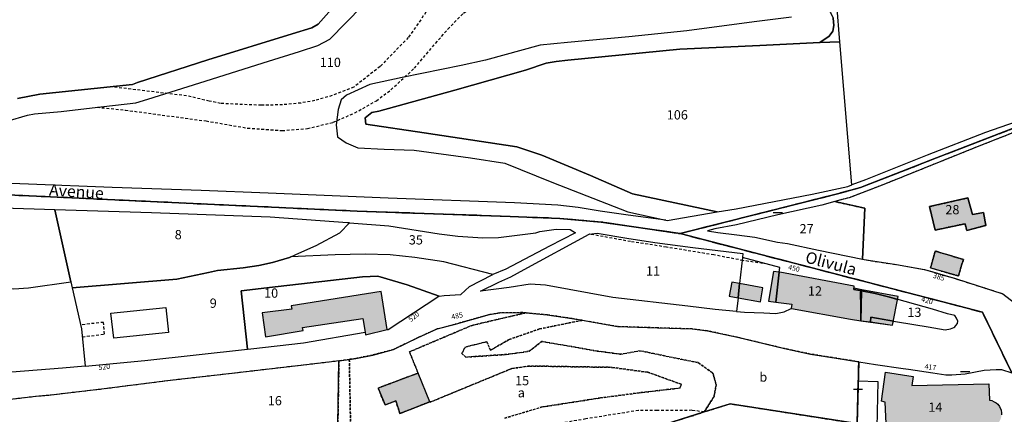
# Model space of a CAD drawing. Units: metres. Extents: x 1046535 to 1050372, y 6297668 to 6301163.
# Drawn here: x 1049270 to 1049482, y 6300373 to 6300458 of the extents above; entities that cross this region are included whole.
import ezdxf
from ezdxf.enums import TextEntityAlignment as Align

# ---------------------------------------------------------------- set-up
doc = ezdxf.new("R2010")
doc.units = ezdxf.units.M
for name, pattern in [('TOPO1', [1, 0.6, -0.4]), ('TOPO2', [2.4, 2, -0.4]), ('TOPO4', [0.8, 0.5, -0.3])]:
    doc.linetypes.add(name, pattern=pattern)
doc.layers.get('0').update_dxf_attribs({"color": 255, "linetype": 'CONTINUOUS'})
for name, color, linetype in [('ig_cad_bati_dur', 152, 'CONTINUOUS'), ('ig_cad_bati_dur_hach', 24, 'CONTINUOUS'), ('ig_cad_detail_lineaire', 252, 'TOPO1'), ('ig_cad_lieudit', 7, 'ByLayer'), ('ig_cad_mitoyennete', 230, 'CONTINUOUS'), ('ig_cad_nom_voie', 8, 'CONTINUOUS'), ('ig_cad_numero_voie', 40, 'CONTINUOUS'), ('ig_cad_parcel', 3, 'CONTINUOUS'), ('ig_cad_parcel_num', 3, 'CONTINUOUS'), ('ig_cad_piscine_etang_bassin', 4, 'CONTINUOUS'), ('ig_cad_section', 20, 'TOPO2'), ('ig_cad_sfisc', 2, 'TOPO4'), ('ig_cad_sfisc_texte', 2, 'CONTINUOUS')]:
    doc.layers.add(name, color=color, linetype=linetype)
doc.styles.add('Times New Roman', font='times.ttf')

# ---------------------------------------------------------------- blocks, each defined once
blk = doc.blocks.new('MUR_NON_MIT')
blk.add_line((-1, 0.5), (1, 0.5))

msp = doc.modelspace()

# ---------------------------------------------------------------- hatches: boundary and pattern name
at = {"layer": 'ig_cad_bati_dur_hach'}
for points in [[(1049474.05, 6300419.38), (1049465.83, 6300417.5), (1049467.06, 6300412.46), (1049473.47, 6300413.83), (1049473.84, 6300412.37), (1049477.97, 6300413.47), (1049477.4, 6300416.26), (1049475.04, 6300415.8)], [(1049473.1, 6300406.12), (1049467.03, 6300407.95), (1049466.03, 6300404.31), (1049472.03, 6300402.58)], [(1049433.49, 6300403.42), (1049432.24, 6300403.55), (1049431.18, 6300397.18), (1049432.74, 6300396.97)], [(1049436.09, 6300395.56), (1049436.13, 6300395.57), (1049448.85, 6300393.24), (1049451.04, 6300392.95), (1049451.16, 6300399.37), (1049449.54, 6300399.65), (1049449.59, 6300400.41), (1049433.63, 6300403.41), (1049433.49, 6300403.42), (1049432.74, 6300396.97), (1049436.18, 6300396.51)], [(1049424.65, 6300397.87), (1049424.98, 6300400.92), (1049423.3, 6300401.22), (1049422.72, 6300398.21)], [(1049424.65, 6300397.87), (1049429.45, 6300397.03), (1049429.97, 6300400.04), (1049424.98, 6300400.92)], [(1049449.55, 6300399.93), (1049449.54, 6300399.65), (1049451.16, 6300399.37), (1049454.14, 6300398.8), (1049457.01, 6300398.07), (1049458.95, 6300397.52), (1049459.08, 6300398.13), (1049451.28, 6300399.6)], [(1049344.45, 6300390.45), (1049344.51, 6300389.88), (1049349.17, 6300391.03), (1049347.84, 6300399.26), (1049328.54, 6300396.17), (1049328.62, 6300395.41), (1049322.29, 6300394.63), (1049323.02, 6300389.5), (1049331.1, 6300390.81), (1049330.95, 6300391.47), (1049343.91, 6300393.43)], [(1049451.04, 6300392.95), (1049457.86, 6300391.95), (1049459.08, 6300398.13), (1049451.28, 6300399.6), (1049450.87, 6300398.99)], [(1049453.13, 6300392.73), (1049457.86, 6300391.95), (1049458.04, 6300392.87), (1049453.19, 6300393.72)], [(1049355.81, 6300381.67), (1049347.2, 6300378.44), (1049348.71, 6300374.81), (1049350.99, 6300375.69), (1049351.92, 6300372.96), (1049358.34, 6300375.5)], [(1049478.61, 6300379.36), (1049478.72, 6300375.81), (1049479.25, 6300375.74), (1049479.76, 6300375.48), (1049480.18, 6300375.25), (1049480.49, 6300374.97), (1049480.88, 6300374.47), (1049481.22, 6300373.71), (1049481.32, 6300373.09), (1049481.32, 6300372.68), (1049481.27, 6300372.26), (1049481.22, 6300372.06), (1049481.07, 6300371.66), (1049480.89, 6300371.29), (1049480.64, 6300370.96), (1049480.5, 6300370.8), (1049480.02, 6300370.4), (1049479.47, 6300370.1), (1049479.27, 6300370.03), (1049478.9, 6300369.91), (1049478.86, 6300369.93), (1049479.01, 6300368.25), (1049466.83, 6300367.84), (1049466.85, 6300366.51), (1049456.73, 6300366.14), (1049456.3, 6300375.41), (1049455.48, 6300375.6), (1049456.37, 6300381.84), (1049462.31, 6300380.94), (1049461.99, 6300378.98)]]:
    msp.add_hatch(color=256, dxfattribs=at).paths.add_polyline_path(points)

# ---------------------------------------------------------------- linework, layer by layer
at = {"layer": 'ig_cad_bati_dur'}
for points in [[(1049474.05, 6300419.38), (1049465.83, 6300417.5), (1049467.06, 6300412.46), (1049473.47, 6300413.83), (1049473.84, 6300412.37), (1049477.97, 6300413.47), (1049477.4, 6300416.26), (1049475.04, 6300415.8)], [(1049473.1, 6300406.12), (1049467.03, 6300407.95), (1049466.03, 6300404.31), (1049472.03, 6300402.58)], [(1049433.49, 6300403.42), (1049432.24, 6300403.55), (1049431.18, 6300397.18), (1049432.74, 6300396.97)], [(1049436.09, 6300395.56), (1049436.13, 6300395.57), (1049448.85, 6300393.24), (1049451.04, 6300392.95), (1049451.16, 6300399.37), (1049449.54, 6300399.65), (1049449.59, 6300400.41), (1049433.63, 6300403.41), (1049433.49, 6300403.42), (1049432.74, 6300396.97), (1049436.18, 6300396.51)], [(1049424.65, 6300397.87), (1049424.98, 6300400.92), (1049423.3, 6300401.22), (1049422.72, 6300398.21)], [(1049424.65, 6300397.87), (1049429.45, 6300397.03), (1049429.97, 6300400.04), (1049424.98, 6300400.92)], [(1049449.55, 6300399.93), (1049449.54, 6300399.65), (1049451.16, 6300399.37), (1049454.14, 6300398.8), (1049457.01, 6300398.07), (1049458.95, 6300397.52), (1049459.08, 6300398.13), (1049451.28, 6300399.6)], [(1049344.45, 6300390.45), (1049344.51, 6300389.88), (1049349.17, 6300391.03), (1049347.84, 6300399.26), (1049328.54, 6300396.17), (1049328.62, 6300395.41), (1049322.29, 6300394.63), (1049323.02, 6300389.5), (1049331.1, 6300390.81), (1049330.95, 6300391.47), (1049343.91, 6300393.43)], [(1049451.04, 6300392.95), (1049457.86, 6300391.95), (1049459.08, 6300398.13), (1049451.28, 6300399.6), (1049450.87, 6300398.99)], [(1049453.13, 6300392.73), (1049457.86, 6300391.95), (1049458.04, 6300392.87), (1049453.19, 6300393.72)], [(1049355.81, 6300381.67), (1049347.2, 6300378.44), (1049348.71, 6300374.81), (1049350.99, 6300375.69), (1049351.92, 6300372.96), (1049358.34, 6300375.5)]]:
    msp.add_lwpolyline(points, close=True, dxfattribs=at)
msp.add_lwpolyline([(1049456.73, 6300366.14), (1049456.3, 6300375.41), (1049455.48, 6300375.6), (1049456.37, 6300381.84), (1049462.31, 6300380.94), (1049461.99, 6300378.98), (1049478.61, 6300379.36), (1049478.72, 6300375.81), (1049479.25, 6300375.74), (1049479.76, 6300375.48), (1049480.18, 6300375.25), (1049480.49, 6300374.97), (1049480.88, 6300374.47), (1049481.22, 6300373.71), (1049481.32, 6300373.09), (1049481.32, 6300372.68)], dxfattribs=at)
at = {"layer": 'ig_cad_detail_lineaire'}
for points in [[(1049374.4, 6300472.19), (1049365.27, 6300466.59), (1049361.34, 6300463.27), (1049357.51, 6300459.38), (1049353.71, 6300453.93), (1049347.62, 6300447.67), (1049342, 6300443.25), (1049337.35, 6300441.41), (1049333.59, 6300440.35), (1049330.58, 6300439.81), (1049326.67, 6300439.43), (1049322.05, 6300439.32), (1049313.32, 6300439.71), (1049310.88, 6300440.23), (1049305.99, 6300441.36), (1049289.78, 6300443.3)], [(1049286.79, 6300438.9), (1049292.84, 6300438.29), (1049310.2, 6300435.95), (1049319.1, 6300434.42), (1049326.58, 6300433.87), (1049332, 6300434.32), (1049337.56, 6300435.66), (1049342.17, 6300437.67), (1049346.83, 6300440.3), (1049349.97, 6300442.67), (1049355.02, 6300447.32), (1049362.2, 6300455.73), (1049365.6, 6300459.19), (1049374.87, 6300465.49), (1049379.2, 6300467.27), (1049383.26, 6300468.25), (1049391.21, 6300469.39), (1049397.39, 6300469.81), (1049401.92, 6300469.96), (1049405.13, 6300469.65), (1049405.72, 6300469.62)], [(1049430.88, 6300405.15), (1049425.71, 6300405.9), (1049419.44, 6300407.1), (1049409.22, 6300408.79), (1049401.51, 6300409.99), (1049392.64, 6300411.59)], [(1049288.35, 6300390.08), (1049288.15, 6300392.59), (1049283.22, 6300392.05)], [(1049283.58, 6300389.45), (1049288.35, 6300390.08)], [(1049417.36, 6300373.29), (1049414.7, 6300373.65), (1049407.26, 6300373.6), (1049403.22, 6300373.62), (1049391.9, 6300371.8), (1049382.84, 6300370.24), (1049380.23, 6300369.18), (1049372.86, 6300365.82), (1049366.93, 6300363.2)]]:
    msp.add_lwpolyline(points, dxfattribs=at)
at = {"layer": 'ig_cad_lieudit'}
for points in [[(1049267.55, 6300420.04), (1049342.71, 6300416.53), (1049375.65, 6300415.38), (1049386.29, 6300414.97), (1049395.18, 6300414.19), (1049412.17, 6300411.7), (1049446.01, 6300420.26), (1049450.95, 6300421.61), (1049467.35, 6300427.99), (1049503.54, 6300442)], [(1049503.54, 6300442), (1049467.35, 6300427.99), (1049450.95, 6300421.61), (1049446.01, 6300420.26), (1049412.17, 6300411.7), (1049477.22, 6300394.78), (1049483.51, 6300381.69)], [(1049485.56, 6300371.9), (1049486.94, 6300376.62), (1049486.51, 6300378.94), (1049485.9, 6300379.97), (1049485.41, 6300380.1), (1049483.51, 6300381.69), (1049477.22, 6300394.78), (1049412.17, 6300411.7), (1049395.18, 6300414.19), (1049386.29, 6300414.97), (1049375.65, 6300415.38), (1049342.71, 6300416.53), (1049267.55, 6300420.04), (1049245.66, 6300420.92), (1049193.29, 6300423.3), (1049140.97, 6300426.04), (1049138.05, 6300426.47), (1049109.31, 6300432.5), (1049088.72, 6300437.53)], [(1049395.56, 6300366.36), (1049417.36, 6300373.29), (1049422.91, 6300375.06), (1049450.28, 6300370.78)], [(1049450.28, 6300370.78), (1049422.91, 6300375.06), (1049417.36, 6300373.29), (1049395.56, 6300366.36)]]:
    msp.add_lwpolyline(points, dxfattribs=at)
at = {"layer": 'ig_cad_parcel'}
for points in [[(1049492.31, 6300438.52), (1049477.83, 6300433.47), (1049465.31, 6300428.58), (1049452.03, 6300423.27), (1049449.13, 6300422.19), (1049446.53, 6300453.02), (1049446.33, 6300455.67), (1049445.05, 6300472.1), (1049466.85, 6300469.68), (1049461.02, 6300503.03), (1049453.93, 6300506.54), (1049461.95, 6300509.9), (1049468.47, 6300513.57), (1049480.3, 6300519.96), (1049487.54, 6300524.29)], [(1049267.4, 6300435.92), (1049271.79, 6300437.16), (1049273.33, 6300437.5), (1049279, 6300438.02), (1049285.7, 6300438.78), (1049295.1, 6300439.88), (1049297.7, 6300440.64), (1049308.88, 6300444.17), (1049323.63, 6300448.83), (1049330.27, 6300450.93), (1049334.21, 6300452.16), (1049336.86, 6300453.57), (1049343.81, 6300460.65)], [(1049267.4, 6300435.92), (1049271.79, 6300437.16), (1049273.33, 6300437.5), (1049279, 6300438.02), (1049285.7, 6300438.78), (1049295.1, 6300439.88), (1049297.7, 6300440.64), (1049308.88, 6300444.17), (1049323.63, 6300448.83), (1049330.27, 6300450.93), (1049334.21, 6300452.16), (1049336.86, 6300453.57), (1049343.81, 6300460.65)], [(1049269.63, 6300440.76), (1049274.41, 6300441.7), (1049294.37, 6300443.77), (1049295.42, 6300444.26), (1049310.55, 6300449.08), (1049328.74, 6300454.73), (1049332.93, 6300456.01), (1049334.31, 6300456.8), (1049337.19, 6300460.03)], [(1049337.19, 6300460.03), (1049334.31, 6300456.8), (1049332.93, 6300456.01), (1049328.74, 6300454.73), (1049310.55, 6300449.08), (1049295.42, 6300444.26), (1049294.37, 6300443.77), (1049274.41, 6300441.7), (1049269.63, 6300440.76)], [(1049436.11, 6300458.28), (1049428.11, 6300457.31), (1049413.59, 6300455.35), (1049401.14, 6300454.09), (1049387.96, 6300452.82), (1049382.05, 6300452.25), (1049370.32, 6300449.01), (1049365.06, 6300447.87), (1049352.39, 6300445.32), (1049345.42, 6300443.78), (1049340.41, 6300441.51), (1049339.29, 6300440.49), (1049338.63, 6300438.43), (1049338.2, 6300435.1), (1049338.45, 6300432.5), (1049340.34, 6300431.22), (1049342.83, 6300430.16), (1049348.52, 6300429.9), (1049354.96, 6300429.69), (1049367.08, 6300428), (1049374.44, 6300426.86), (1049384.59, 6300422.77), (1049400.91, 6300416.37), (1049409.1, 6300414.58), (1049401, 6300415.64), (1049394.95, 6300416.54), (1049390.22, 6300417.29), (1049385.89, 6300417.85), (1049376.57, 6300418.32), (1049349.39, 6300419.36), (1049323.57, 6300420.39), (1049309.17, 6300420.99), (1049290.02, 6300421.6), (1049271.98, 6300422.31), (1049253.29, 6300423.04)], [(1049436.11, 6300458.28), (1049428.11, 6300457.31), (1049413.59, 6300455.35), (1049401.14, 6300454.09), (1049387.96, 6300452.82), (1049382.05, 6300452.25), (1049370.32, 6300449.01), (1049365.06, 6300447.87), (1049352.39, 6300445.32), (1049345.42, 6300443.78), (1049340.41, 6300441.51), (1049339.29, 6300440.49), (1049338.63, 6300438.43), (1049338.2, 6300435.1), (1049338.45, 6300432.5), (1049340.34, 6300431.22), (1049342.83, 6300430.16), (1049348.52, 6300429.9), (1049354.96, 6300429.69), (1049367.08, 6300428), (1049374.44, 6300426.86), (1049384.59, 6300422.77), (1049400.91, 6300416.37), (1049409.1, 6300414.58), (1049409.37, 6300414.54), (1049420.17, 6300416.36), (1049401.9, 6300420.27), (1049392.89, 6300424.21), (1049382.42, 6300428.61), (1049377.02, 6300430.41), (1049357.09, 6300433.36), (1049344.55, 6300435.27), (1049344.44, 6300436.59), (1049345.88, 6300437.75), (1049347.37, 6300438.07), (1049363.69, 6300442.55), (1049378.89, 6300446.9), (1049383.39, 6300448.36), (1049385.52, 6300448.73), (1049388.04, 6300449.02), (1049412.14, 6300451.4), (1049429.32, 6300452.19), (1049442.23, 6300452.82), (1049444.23, 6300454.19), (1049445.04, 6300455.29), (1049445.24, 6300456.5), (1049445.12, 6300458.08)], [(1049494.36, 6300437.59), (1049476.41, 6300430.5), (1049456.02, 6300422.29), (1049448.52, 6300419.42), (1049445.45, 6300418.6), (1049451.88, 6300417.16), (1049451.4, 6300406.17), (1049451.78, 6300406.09), (1049458.69, 6300405.03), (1049464.76, 6300403.98), (1049471.39, 6300402), (1049481.56, 6300398.76), (1049485.94, 6300395.35)], [(1049338.55, 6300370.59), (1049338.79, 6300384.3), (1049341.02, 6300384.62), (1049342.41, 6300384.81), (1049346.07, 6300385.56), (1049350.52, 6300386.75), (1049355.84, 6300389.33), (1049359.91, 6300391.16), (1049363.54, 6300392.1), (1049371.19, 6300394.27), (1049373.38, 6300394.63), (1049378.36, 6300394.68), (1049378.97, 6300394.62), (1049383.57, 6300394.23), (1049388.89, 6300393.41), (1049391.08, 6300393.03), (1049398.73, 6300391.67), (1049407.33, 6300391.4), (1049414.77, 6300391.16), (1049418.08, 6300390.76), (1049424.52, 6300389.37), (1049434.63, 6300386.94), (1049440.23, 6300385.76), (1049445.72, 6300384.87), (1049450.6, 6300384.11), (1049450.28, 6300370.82)], [(1049338.55, 6300370.59), (1049338.79, 6300384.3), (1049337.17, 6300384.08), (1049330.61, 6300383.32), (1049315.74, 6300381.58), (1049302.49, 6300380.07), (1049288.28, 6300378.26), (1049276.3, 6300376.86), (1049274.21, 6300376.69), (1049265.54, 6300375.68), (1049251.18, 6300373.9), (1049240.43, 6300372.66)], [(1049450.28, 6300370.82), (1049450.6, 6300384.11), (1049454.22, 6300383.54), (1049460.16, 6300382.68), (1049461.33, 6300382.51), (1049466.54, 6300381.72), (1049469.31, 6300381.3), (1049470.62, 6300381.32), (1049473.49, 6300381.52), (1049477.6, 6300382.26), (1049480.17, 6300382.45), (1049481.32, 6300382.45), (1049483.51, 6300381.69), (1049485.41, 6300380.1), (1049485.9, 6300379.97), (1049486.51, 6300378.94), (1049486.94, 6300376.62), (1049485.56, 6300371.9)], [(1049450.28, 6300370.78), (1049422.91, 6300375.06), (1049417.36, 6300373.29), (1049395.56, 6300366.36)], [(1049450.28, 6300370.78), (1049422.91, 6300375.06), (1049417.36, 6300373.29), (1049395.56, 6300366.36)]]:
    msp.add_lwpolyline(points, dxfattribs=at)
for points in [[(1049408.04, 6300473.02), (1049417.1, 6300470.22), (1049427.06, 6300466.99), (1049440.35, 6300462.84), (1049442.11, 6300462.12), (1049443.77, 6300460.48), (1049444.49, 6300459.3), (1049445.12, 6300458.08), (1049445.24, 6300456.5), (1049445.04, 6300455.29), (1049444.23, 6300454.19), (1049442.23, 6300452.82), (1049446.53, 6300453.02), (1049446.33, 6300455.67), (1049445.05, 6300472.1), (1049441.16, 6300472.53)], [(1049442.23, 6300452.82), (1049429.32, 6300452.19), (1049412.14, 6300451.4), (1049388.04, 6300449.02), (1049385.52, 6300448.73), (1049383.39, 6300448.36), (1049378.89, 6300446.9), (1049363.69, 6300442.55), (1049347.37, 6300438.07), (1049345.88, 6300437.75), (1049344.44, 6300436.59), (1049344.55, 6300435.27), (1049357.09, 6300433.36), (1049377.02, 6300430.41), (1049382.42, 6300428.61), (1049392.89, 6300424.21), (1049401.9, 6300420.27), (1049420.17, 6300416.36), (1049424.26, 6300417.05), (1049440.58, 6300420.19), (1049448.22, 6300421.85), (1049449.13, 6300422.19), (1049446.53, 6300453.02)], [(1049475.04, 6300415.8), (1049477.4, 6300416.26), (1049477.97, 6300413.47), (1049473.84, 6300412.37), (1049473.47, 6300413.83), (1049467.06, 6300412.46), (1049465.83, 6300417.5), (1049474.05, 6300419.38)], [(1049475.04, 6300415.8), (1049477.4, 6300416.26), (1049477.97, 6300413.47), (1049473.84, 6300412.37), (1049473.47, 6300413.83), (1049467.06, 6300412.46), (1049465.83, 6300417.5), (1049474.05, 6300419.38)], [(1049252.99, 6300417.61), (1049252.32, 6300417.08), (1049251.49, 6300416.87), (1049249.74, 6300416.58), (1049248.32, 6300416.44), (1049242.82, 6300416.25), (1049238.73, 6300416.27), (1049225.94, 6300415.31), (1049221.26, 6300414.9), (1049193.16, 6300411.06), (1049201.7, 6300374.79), (1049201.98, 6300374.82), (1049219.96, 6300376.9), (1049217.19, 6300397.52), (1049227.53, 6300400.86), (1049228.93, 6300401.14), (1049241.08, 6300401.07), (1049265.56, 6300399.95), (1049268.87, 6300399.83), (1049271.99, 6300400), (1049281.14, 6300401.28), (1049277.65, 6300416.8)], [(1049451.4, 6300406.17), (1049451.88, 6300417.16), (1049445.45, 6300418.6), (1049442.64, 6300417.84), (1049433.2, 6300415.75), (1049424.3, 6300413.6), (1049419.65, 6300412.7), (1049418.07, 6300412.31), (1049420.31, 6300411.92), (1049424.4, 6300411.42), (1049428.25, 6300410.96), (1049433.12, 6300409.88), (1049435.24, 6300409.57), (1049441.94, 6300408.14)], [(1049277.65, 6300416.8), (1049281.14, 6300401.28), (1049281.42, 6300400.05), (1049303.9, 6300401.92), (1049310.76, 6300403.3), (1049312.69, 6300403.74), (1049318.19, 6300404.34), (1049321.55, 6300404.82), (1049324.5, 6300405.51), (1049328.17, 6300406.58), (1049328.47, 6300406.73), (1049330.14, 6300407.49), (1049333.9, 6300409.11), (1049338.96, 6300411.87), (1049341.06, 6300413.99), (1049340.64, 6300414.02), (1049323.99, 6300415.26), (1049298.44, 6300416.2), (1049277.69, 6300416.79)], [(1049371.87, 6300402.88), (1049361.35, 6300405.6), (1049355.09, 6300406.56), (1049349.84, 6300407.13), (1049344.4, 6300407.27), (1049337.99, 6300407.1), (1049328.47, 6300406.73), (1049330.14, 6300407.49), (1049333.9, 6300409.11), (1049338.96, 6300411.87), (1049341.06, 6300413.99), (1049349.54, 6300413.36), (1049360.35, 6300411.62), (1049364.36, 6300411.12), (1049369.71, 6300410.81), (1049373.12, 6300410.88), (1049381.17, 6300411.88), (1049381.99, 6300412.13), (1049385.5, 6300412.68), (1049388.54, 6300412.57), (1049389.68, 6300411.89), (1049384.09, 6300408.99), (1049374.7, 6300404.07)], [(1049425.63, 6300406.58), (1049424.98, 6300400.92), (1049424.65, 6300397.87), (1049424.3, 6300394.95), (1049419.75, 6300395.36), (1049413.8, 6300396.09), (1049397.69, 6300397.95), (1049383.21, 6300400.57), (1049379.92, 6300400.83), (1049375.42, 6300400.1), (1049369.21, 6300399.28), (1049373.21, 6300401.26), (1049375.76, 6300402.38), (1049378.62, 6300403.94), (1049392.64, 6300411.59), (1049394.3, 6300411.77), (1049400.73, 6300410.72), (1049406.74, 6300409.81), (1049414.9, 6300408.68), (1049425.7, 6300407.41)], [(1049319.1, 6300386.81), (1049317.76, 6300399.4), (1049325.72, 6300400.34), (1049343.83, 6300402.38), (1049347.17, 6300402.55), (1049353.44, 6300400.67), (1049360.34, 6300398.22), (1049361.45, 6300398.39), (1049364.97, 6300398.6), (1049366.89, 6300400.31), (1049371.75, 6300402.83), (1049371.87, 6300402.88), (1049361.35, 6300405.6), (1049355.09, 6300406.56), (1049349.84, 6300407.13), (1049344.4, 6300407.27), (1049337.99, 6300407.1), (1049328.47, 6300406.73), (1049328.17, 6300406.58), (1049324.5, 6300405.51), (1049321.55, 6300404.82), (1049318.19, 6300404.34), (1049312.69, 6300403.74), (1049310.76, 6300403.3), (1049303.9, 6300401.92), (1049281.42, 6300400.05), (1049283.42, 6300391.19), (1049284.19, 6300383.16), (1049297.03, 6300384.41)], [(1049425.63, 6300406.58), (1049424.98, 6300400.92), (1049424.65, 6300397.87), (1049424.3, 6300394.95), (1049426.01, 6300394.8), (1049430.17, 6300394.65), (1049432.76, 6300394.51), (1049434.54, 6300394.88), (1049436.09, 6300395.56), (1049436.13, 6300395.57), (1049448.85, 6300393.24), (1049451.04, 6300392.95), (1049451.16, 6300399.37), (1049449.54, 6300399.65), (1049449.59, 6300400.41), (1049433.63, 6300403.41), (1049433.49, 6300403.42), (1049433.6, 6300404.42)], [(1049319.1, 6300386.81), (1049319.85, 6300386.89), (1049331.14, 6300388.19), (1049344.45, 6300390.45), (1049344.51, 6300389.88), (1049349.17, 6300391.03), (1049349.39, 6300391.08), (1049360.28, 6300398.21), (1049360.34, 6300398.22), (1049353.44, 6300400.67), (1049347.17, 6300402.55), (1049343.83, 6300402.38), (1049325.72, 6300400.34), (1049317.76, 6300399.4)], [(1049219.96, 6300376.9), (1049217.19, 6300397.52), (1049227.53, 6300400.86), (1049228.93, 6300401.14), (1049241.08, 6300401.07), (1049265.56, 6300399.95), (1049268.87, 6300399.83), (1049271.99, 6300400), (1049281.14, 6300401.28), (1049281.42, 6300400.05), (1049283.42, 6300391.19), (1049284.19, 6300383.16), (1049279.31, 6300382.69), (1049249.26, 6300380.37)], [(1049451.16, 6300399.37), (1049451.04, 6300392.95), (1049453.13, 6300392.73), (1049453.19, 6300393.72), (1049458.93, 6300392.73), (1049465.52, 6300391.59), (1049469.17, 6300391), (1049470.37, 6300391.19), (1049471.07, 6300391.48), (1049471.28, 6300391.66), (1049471.49, 6300391.89), (1049471.85, 6300392.31), (1049471.9, 6300392.86), (1049471.62, 6300393.46), (1049471.24, 6300394.07), (1049469.68, 6300394.45), (1049466.5, 6300395.42), (1049457.01, 6300398.07), (1049454.14, 6300398.8)]]:
    msp.add_lwpolyline(points, close=True, dxfattribs=at)
at = {"layer": 'ig_cad_piscine_etang_bassin'}
for points in [[(1049289.75, 6300394.55), (1049301.53, 6300395.81), (1049302.11, 6300390.41), (1049290.33, 6300389.16)], [(1049450.5, 6300379.97), (1049454.71, 6300379.89), (1049454.44, 6300366.62), (1049450.18, 6300366.7), (1049450.27, 6300370.78)]]:
    msp.add_lwpolyline(points, close=True, dxfattribs=at)
at = {"layer": 'ig_cad_section'}
for points in [[(1049267.55, 6300420.04), (1049342.71, 6300416.53), (1049375.65, 6300415.38), (1049386.29, 6300414.97), (1049395.18, 6300414.19), (1049412.17, 6300411.7), (1049446.01, 6300420.26), (1049450.95, 6300421.61), (1049467.35, 6300427.99), (1049503.54, 6300442)], [(1049503.54, 6300442), (1049467.35, 6300427.99), (1049450.95, 6300421.61), (1049446.01, 6300420.26), (1049412.17, 6300411.7), (1049477.22, 6300394.78), (1049483.51, 6300381.69)], [(1049537.56, 6300370.86), (1049527.83, 6300374.66), (1049523.28, 6300378.24), (1049513.12, 6300386.32), (1049510.05, 6300388.94), (1049504.64, 6300385.42), (1049501.43, 6300383.26), (1049500.2, 6300381.74), (1049498.3, 6300380.03), (1049497.07, 6300379.81), (1049494.24, 6300379.78), (1049485.9, 6300379.97), (1049485.41, 6300380.1), (1049483.51, 6300381.69), (1049477.22, 6300394.78), (1049412.17, 6300411.7), (1049395.18, 6300414.19), (1049386.29, 6300414.97), (1049375.65, 6300415.38), (1049342.71, 6300416.53), (1049267.55, 6300420.04)]]:
    msp.add_lwpolyline(points, dxfattribs=at)
at = {"layer": 'ig_cad_sfisc'}
for points in [[(1049494.36, 6300437.59), (1049476.41, 6300430.5), (1049456.02, 6300422.29), (1049448.52, 6300419.42), (1049445.45, 6300418.6), (1049451.88, 6300417.16), (1049451.4, 6300406.17), (1049451.78, 6300406.09), (1049458.69, 6300405.03), (1049464.76, 6300403.98), (1049471.39, 6300402), (1049481.56, 6300398.76), (1049485.94, 6300395.35)], [(1049374.48, 6300371.98), (1049382.5, 6300374.37), (1049395.06, 6300376.32), (1049403.34, 6300377.41), (1049412.15, 6300378.44), (1049412.41, 6300379.26), (1049405.26, 6300381.84), (1049397.47, 6300382.9), (1049379.81, 6300383.19), (1049375.97, 6300382.65), (1049358.38, 6300375.4), (1049358.34, 6300375.5), (1049351.92, 6300372.96), (1049350.99, 6300375.69), (1049348.71, 6300374.81), (1049347.2, 6300378.44), (1049355.81, 6300381.67), (1049353.95, 6300386.24), (1049367.41, 6300391.94), (1049378.97, 6300394.62), (1049378.36, 6300394.68), (1049373.38, 6300394.63), (1049371.19, 6300394.27), (1049363.54, 6300392.1), (1049359.91, 6300391.16), (1049355.84, 6300389.33), (1049350.52, 6300386.75), (1049346.07, 6300385.56), (1049342.41, 6300384.81), (1049341.02, 6300384.62), (1049341.54, 6300356.86)], [(1049395.56, 6300366.36), (1049417.36, 6300373.29), (1049419.47, 6300376.68), (1049419.93, 6300379.21), (1049419.19, 6300381.68), (1049416.04, 6300383.92), (1049409.84, 6300385.17), (1049403.59, 6300386.47), (1049399.41, 6300385.73), (1049394.4, 6300386.39), (1049382.41, 6300388.49), (1049379.67, 6300386.35), (1049374.91, 6300385.68), (1049366.11, 6300385.1), (1049365.23, 6300385.86), (1049365.93, 6300387.26), (1049370.62, 6300388.43), (1049371.37, 6300386.58), (1049375.43, 6300388.91), (1049381.91, 6300391.16), (1049391.08, 6300393.03), (1049388.89, 6300393.41), (1049383.57, 6300394.23), (1049378.97, 6300394.62), (1049367.41, 6300391.94), (1049353.95, 6300386.24), (1049355.81, 6300381.67), (1049347.2, 6300378.44), (1049348.71, 6300374.81), (1049350.99, 6300375.69), (1049351.92, 6300372.96), (1049358.34, 6300375.5), (1049358.38, 6300375.4), (1049375.97, 6300382.65), (1049379.81, 6300383.19), (1049397.47, 6300382.9), (1049405.26, 6300381.84), (1049412.41, 6300379.26), (1049412.15, 6300378.44), (1049403.34, 6300377.41), (1049395.06, 6300376.32), (1049382.5, 6300374.37), (1049374.48, 6300371.98)], [(1049450.28, 6300370.82), (1049450.6, 6300384.11), (1049445.72, 6300384.87), (1049440.23, 6300385.76), (1049434.63, 6300386.94), (1049424.52, 6300389.37), (1049418.08, 6300390.76), (1049414.77, 6300391.16), (1049407.33, 6300391.4), (1049398.73, 6300391.67), (1049391.08, 6300393.03), (1049381.91, 6300391.16), (1049375.43, 6300388.91), (1049371.37, 6300386.58), (1049370.62, 6300388.43), (1049365.93, 6300387.26), (1049365.23, 6300385.86), (1049366.11, 6300385.1), (1049374.91, 6300385.68), (1049379.67, 6300386.35), (1049382.41, 6300388.49), (1049394.4, 6300386.39), (1049399.41, 6300385.73), (1049403.59, 6300386.47), (1049409.84, 6300385.17), (1049416.04, 6300383.92), (1049419.19, 6300381.68), (1049419.93, 6300379.21), (1049419.47, 6300376.68), (1049417.36, 6300373.29), (1049422.91, 6300375.06), (1049450.28, 6300370.78)], [(1049338.55, 6300370.59), (1049338.79, 6300384.3), (1049337.17, 6300384.08), (1049330.61, 6300383.32), (1049315.74, 6300381.58), (1049302.49, 6300380.07), (1049288.28, 6300378.26), (1049276.3, 6300376.86), (1049274.21, 6300376.69), (1049265.54, 6300375.68), (1049251.18, 6300373.9), (1049240.43, 6300372.66)], [(1049341.54, 6300356.86), (1049341.02, 6300384.62), (1049338.79, 6300384.3), (1049338.55, 6300370.59)]]:
    msp.add_lwpolyline(points, dxfattribs=at)
for points in [[(1049474.05, 6300419.38), (1049475.04, 6300415.8), (1049477.4, 6300416.26), (1049477.97, 6300413.47), (1049473.84, 6300412.37), (1049473.47, 6300413.83), (1049467.06, 6300412.46), (1049465.83, 6300417.5)], [(1049473.1, 6300406.12), (1049467.03, 6300407.95), (1049466.03, 6300404.31), (1049472.03, 6300402.58)], [(1049473.1, 6300406.12), (1049472.03, 6300402.58), (1049466.03, 6300404.31), (1049467.03, 6300407.95)]]:
    msp.add_lwpolyline(points, close=True, dxfattribs=at)

# ---------------------------------------------------------------- block references
at = {"layer": 'ig_cad_mitoyennete'}
for p in [(1049433.2, 6300415.75), (1049473.49, 6300381.52), (1049450.44, 6300377.7)]:
    msp.add_blockref('MUR_NON_MIT', p, dxfattribs=at)

# ---------------------------------------------------------------- texts
at = {"layer": 'ig_cad_nom_voie', "style": 'Times New Roman'}
for s, rotation, p in [('Avenue', 356.3, (1049276.32, 6300419.11)), ('Avenue', 356.3, (1049276.32, 6300419.11)), ('Olivula', 345.3, (1049438.72, 6300404.76)), ('Olivula', 345.3, (1049438.72, 6300404.76))]:
    msp.add_text(s, height=2.5, rotation=rotation, dxfattribs=at).set_placement(p, align=Align.BOTTOM_LEFT)
at = {"layer": 'ig_cad_numero_voie', "style": 'Times New Roman'}
for s, rotation, p in [('450', 347.3, (1049435.26, 6300403.64)), ('385', 343.5, (1049466.38, 6300401.88)), ('420', 344.2, (1049463.86, 6300396.77)), ('520', 39.1, (1049354.49, 6300392.33)), ('485', 12.5, (1049363.17, 6300392.84)), ('520', 6.7, (1049287.17, 6300381.96)), ('417', 353.2, (1049464.68, 6300382.21))]:
    msp.add_text(s, height=1.1, rotation=rotation, dxfattribs=at).set_placement(p, align=Align.BOTTOM_LEFT)
at = {"layer": 'ig_cad_parcel_num', "style": 'Times New Roman'}
for s, p in [('110', (1049334.66, 6300446.94)), ('106', (1049409.3, 6300435.64)), ('28', (1049469.23, 6300415.23)), ('27', (1049437.87, 6300411.12)), ('8', (1049303.46, 6300409.85)), ('35', (1049353.82, 6300408.73)), ('11', (1049404.83, 6300402.03)), ('10', (1049322.68, 6300397.27)), ('12', (1049439.67, 6300397.73)), ('9', (1049310.99, 6300395.1)), ('13', (1049461.05, 6300393.13)), ('15', (1049376.67, 6300378.42)), ('16', (1049323.48, 6300374.1)), ('14', (1049465.57, 6300372.7))]:
    msp.add_text(s, height=2, dxfattribs=at).set_placement(p, align=Align.BOTTOM_LEFT)
at = {"layer": 'ig_cad_sfisc_texte', "style": 'Times New Roman'}
for s, p in [('b', (1049429.23, 6300379.19)), ('a', (1049377.25, 6300375.82))]:
    msp.add_text(s, height=2, dxfattribs=at).set_placement(p, align=Align.BOTTOM_LEFT)

doc.saveas('drawing.dxf')
